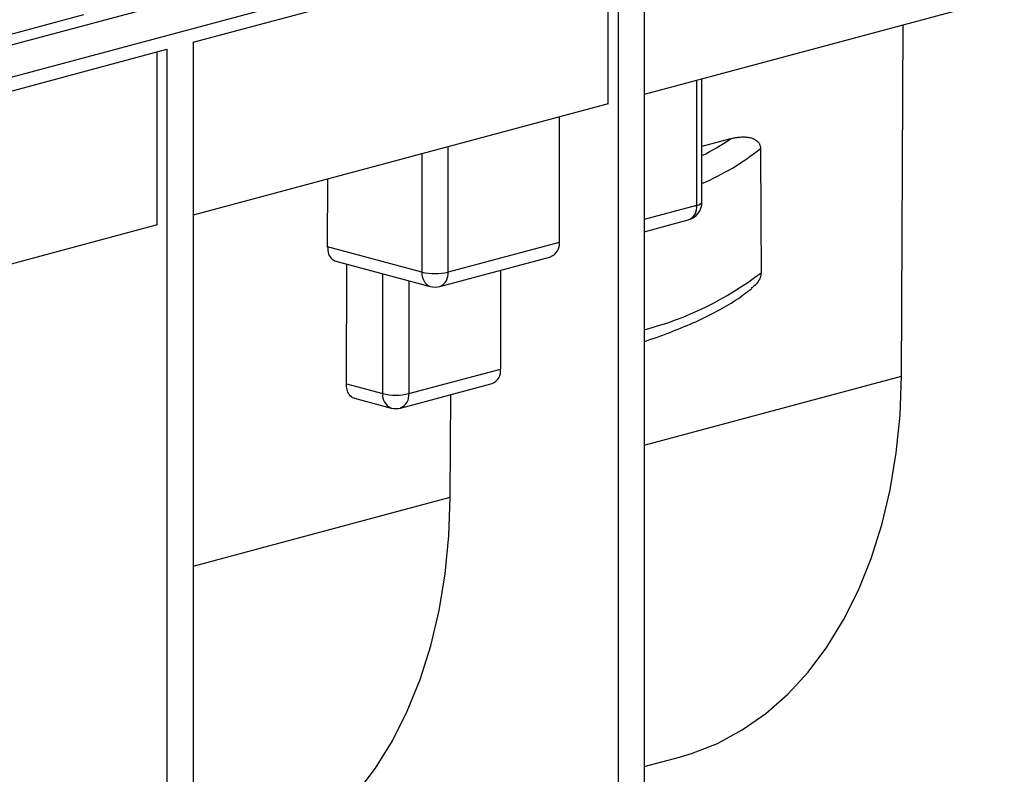
# Model space of a CAD drawing. Units: millimetres. Extents: x 63 to 2101, y 35 to 1370.
# Drawn here: x 349 to 456, y 1034 to 1115 of the extents above; entities that cross this region are included whole.
import ezdxf

# ---------------------------------------------------------------- set-up
doc = ezdxf.new("R2010")
doc.units = ezdxf.units.MM
doc.header["$LTSCALE"] = 5

msp = doc.modelspace()

# ---------------------------------------------------------------- linework, layer by layer
at = {"color": 7, "linetype": 'Continuous', "lineweight": 25}
for p, q in [((942.79, 1271.6), (237.1, 1082.54)), ((239.45, 1079.72), (945.15, 1268.78)), ((416.94, 1125.77), (416.94, 1030.53)), ((368.15, 1112.69), (414.11, 1125.01)), ((413.05, 1106.02), (413.05, 1124.72)), ((414.11, 1125.01), (414.11, 1029.77)), ((461.84, 1119.09), (416.94, 1107.06)), ((342.59, 1112.01), (356.34, 1115.7)), ((444.75, 1076.59), (444.94, 1114.57)), ((331.24, 1102.81), (365.32, 1111.94)), ((365.32, 1111.94), (365.32, 1016.7)), ((368.15, 1112.69), (368.15, 1017.46)), ((364.26, 1092.95), (364.26, 1111.65)), ((422.59, 1108.58), (422.59, 1095.04)), ((423.18, 1095.42), (423.18, 1108.74)), ((413.05, 1106.02), (368.15, 1093.99)), ((407.75, 1104.6), (407.75, 1091.06)), ((426.26, 1102.26), (423.18, 1101.43)), ((395.72, 1087.84), (395.72, 1101.38)), ((392.9, 1100.62), (392.9, 1087.84)), ((382.68, 1090.58), (382.72, 1097.9)), ((422.59, 1095.04), (416.94, 1093.53)), ((364.26, 1092.95), (331.15, 1084.08)), ((416.94, 1092.21), (421.7, 1093.49)), ((392.9, 1087.84), (382.68, 1090.58)), ((407.75, 1091.06), (395.72, 1087.84)), ((394.83, 1086.29), (406.85, 1089.51)), ((383.57, 1089.03), (393.79, 1086.29)), ((384.72, 1075.76), (384.79, 1088.7)), ((388.65, 1074.7), (388.65, 1087.67)), ((401.38, 1088.05), (401.38, 1077.35)), ((391.48, 1086.91), (391.48, 1074.7)), ((391.48, 1074.7), (401.38, 1077.35)), ((416.94, 1069.13), (444.75, 1076.59)), ((384.72, 1075.76), (388.65, 1074.7)), ((390.59, 1073.15), (400.49, 1075.8)), ((395.96, 1063.51), (396.02, 1074.6)), ((385.61, 1074.21), (389.55, 1073.15)), ((368.15, 1056.06), (395.96, 1063.51)), ((416.94, 1034.38), (420.76, 1035.4))]:
    msp.add_line(p, q, dxfattribs=at)
at = {"color": 7, "linetype": 'Continuous', "lineweight": 25, "flags": 128}
for points in [[(429.51, 1101.2), (429.54, 1093.69), (429.57, 1087.77)], [(422.59, 1095.04), (422.84, 1095.12), (423.03, 1095.22), (423.14, 1095.32), (423.18, 1095.42)], [(420.76, 1035.4), (422.05, 1035.79), (424.85, 1036.89), (427.53, 1038.34), (430.07, 1040.11), (432.45, 1042.2), (434.66, 1044.6), (436.68, 1047.28), (438.5, 1050.24), (440.1, 1053.44), (441.49, 1056.87), (442.63, 1060.51), (443.54, 1064.32), (444.19, 1068.29), (444.6, 1072.39), (444.75, 1076.59)], [(371.97, 1022.33), (373.26, 1022.71), (376.06, 1023.82), (378.74, 1025.26), (381.28, 1027.04), (383.66, 1029.13), (385.87, 1031.53), (387.89, 1034.21), (389.71, 1037.17), (391.31, 1040.37), (392.69, 1043.8), (393.84, 1047.44), (394.75, 1051.25), (395.4, 1055.22), (395.81, 1059.32), (395.96, 1063.51)]]:
    msp.add_lwpolyline(points, dxfattribs=at)
at = {"color": 7, "linetype": 'Continuous', "lineweight": 25}
for centre, radius, start, end in [((411.54, 1123.65), 25.97, 296.6355, 304.5231), ((412.63, 1122.22), 26.95, 293.0349, 308.7574), ((421.18, 1095.42), 2, 284.998, 0), ((421.2, 1094.82), 1.42, 290.7482, 9.2503), ((406.26, 1090.89), 1.5, 293.2694, 6.7291), ((394.39, 1087.67), 1.5, 173.2709, 246.7306), ((394.31, 1093.96), 6.28, 256.9836, 283.0164), ((394.24, 1087.67), 1.5, 293.2694, 6.7291), ((407.94, 1116.04), 35.59, 284.6392, 307.4189), ((394.31, 1088.22), 2, 255.002, 284.998), ((399.98, 1077.13), 1.42, 290.7482, 9.2503), ((390.14, 1074.53), 1.5, 173.2709, 246.7306), ((390.07, 1080.82), 6.28, 256.9836, 283.0164), ((389.99, 1074.53), 1.5, 293.2694, 6.7291), ((390.07, 1075.08), 2, 255.002, 284.998)]:
    msp.add_arc(centre, radius, start, end, dxfattribs=at)
for points, knots in [([(426.26, 1102.26), (426.34, 1102.28), (426.5, 1102.32), (426.74, 1102.37), (426.97, 1102.41), (427.29, 1102.45), (427.68, 1102.47), (428.16, 1102.43), (428.6, 1102.34), (428.95, 1102.17), (429.2, 1101.97), (429.33, 1101.81), (429.42, 1101.65), (429.47, 1101.51), (429.5, 1101.37), (429.5, 1101.26), (429.51, 1101.2)], [0, 0, 0, 0, 0.063953, 0.126744, 0.188431, 0.249073, 0.378084, 0.498272, 0.631898, 0.748502, 0.814511, 0.873837, 0.905967, 0.936898, 0.968999, 1, 1, 1, 1]), ([(382.68, 1090.58), (382.71, 1090.32), (382.76, 1089.77), (383.11, 1089.22), (383.44, 1089.09), (383.57, 1089.04)], [0, 0, 0, 0, 0.35507, 0.738918, 1, 1, 1, 1]), ([(429.57, 1087.77), (429.56, 1087.66), (429.55, 1087.44), (429.39, 1087.02), (429.05, 1086.49), (428.7, 1086.22), (428.49, 1086.07)], [0, 0, 0, 0, 0.1437163, 0.2988426, 0.5965451, 1, 1, 1, 1]), ([(416.94, 1080.34), (417.02, 1080.37), (418.11, 1080.71), (420, 1081.42), (422.56, 1082.47), (424.84, 1083.6), (426.86, 1084.78), (427.97, 1085.63), (428.52, 1086.04)], [0, 0, 0, 0, 0.0160982, 0.2120487, 0.4088588, 0.6067611, 0.8059928, 1, 1, 1, 1]), ([(385.61, 1074.22), (385.59, 1074.22), (385.36, 1074.22), (385.04, 1074.56), (384.77, 1075.11), (384.74, 1075.55), (384.72, 1075.76)], [0, 0, 0, 0, 0.041489, 0.425249, 0.723817, 1, 1, 1, 1])]:
    msp.add_open_spline(points, degree=3, knots=knots, dxfattribs=at)

doc.saveas('drawing.dxf')
